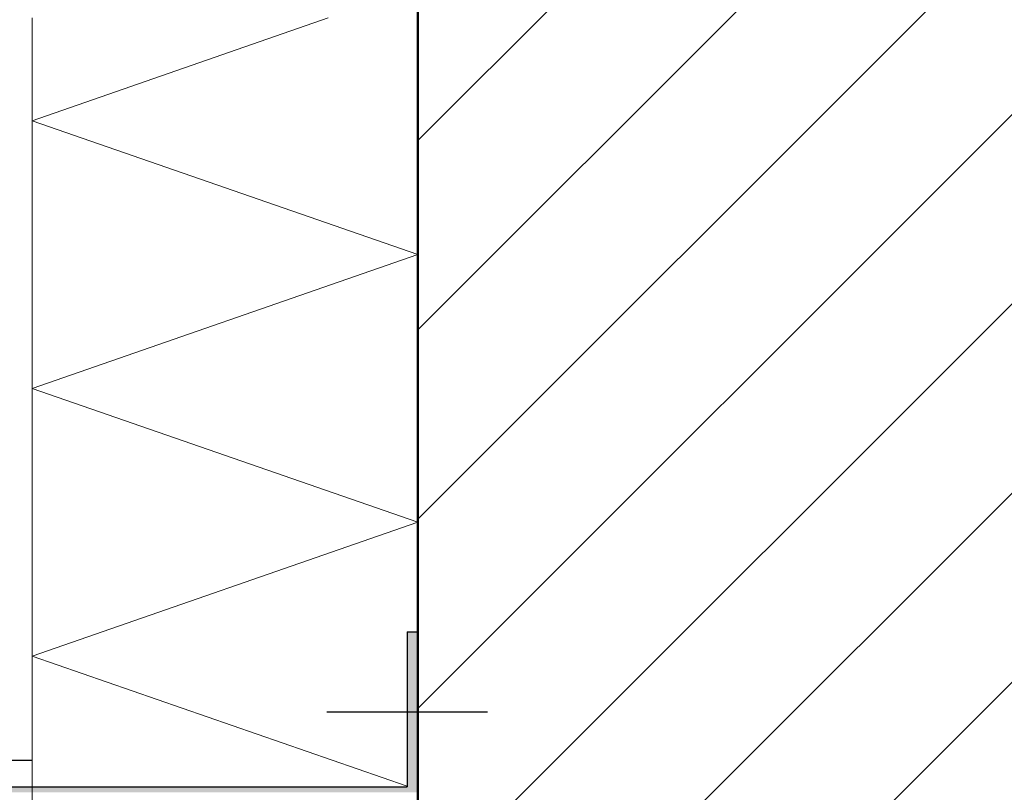
# Model space of a CAD drawing. Units: metres. Extents: x 2.84 to 3.89, y -3.96 to -2.47.
# Drawn here: x 3.24 to 3.43, y -3.24 to -3.09 of the extents above; entities that cross this region are included whole.
import ezdxf

# ---------------------------------------------------------------- set-up
doc = ezdxf.new("R2010")
doc.units = ezdxf.units.M
doc.linetypes.add('AUSGEZOGEN', pattern=[0])
doc.linetypes.add('STRICHPUNKT2_S5', pattern=[0.05, 0.035, -0.005, 0.005, -0.005])
doc.layers.add('XR$1$TB_506_1', color=7, linetype='AUSGEZOGEN')

msp = doc.modelspace()

# ---------------------------------------------------------------- hatches: boundary and pattern name
at = {"layer": 'XR$1$TB_506_1', "linetype": 'AUSGEZOGEN', "lineweight": -3, "transparency": 33554687}
h = msp.add_hatch(dxfattribs=at)
h.set_pattern_fill('SCHRAFFUR_3', scale=0.005, angle=315, style=0, pattern_type=2)
h.set_pattern_definition([(45, (0, 0), (-0.03535534, 0.03535534), []), (45, (-0.01768, 0.01768), (-0.03535534, 0.03535534), [])])
h.paths.add_polyline_path([(3.61821, -3.66852), (3.61821, -2.83676), (3.31921, -2.83676), (3.31921, -3.66852)], flags=0)
at = {"layer": 'XR$1$TB_506_1', "linetype": 'AUSGEZOGEN', "lineweight": -3, "true_color": 0x222832, "transparency": 33554687}
msp.add_hatch(color=250, dxfattribs=at).paths.add_polyline_path([(3.31721, -3.23621), (3.15721, -3.23621), (3.15721, -3.23721), (3.31921, -3.23721), (3.31921, -3.20725), (3.31721, -3.20725)])

# ---------------------------------------------------------------- linework, layer by layer
at = {"layer": 'XR$1$TB_506_1', "color": 32, "linetype": 'AUSGEZOGEN', "lineweight": 50, "transparency": 33554687}
msp.add_line((3.31921, -3.66852), (3.31921, -2.83676), dxfattribs=at)
at = {"layer": 'XR$1$TB_506_1', "color": 52, "linetype": 'AUSGEZOGEN', "lineweight": 13, "transparency": 33554687}
msp.add_line((3.24721, -3.40756), (3.24721, -3.09256), dxfattribs=at)
at = {"layer": 'XR$1$TB_506_1', "color": 7, "linetype": 'AUSGEZOGEN', "lineweight": 13, "transparency": 33554687}
for p, q in [((3.24721, -3.11176), (3.30251, -3.09256)), ((3.31921, -3.13676), (3.24721, -3.11176)), ((3.24721, -3.16176), (3.31921, -3.13676)), ((3.31921, -3.18676), (3.24721, -3.16176)), ((3.24721, -3.21176), (3.31921, -3.18676)), ((3.31721, -3.23606), (3.24721, -3.21176))]:
    msp.add_line(p, q, dxfattribs=at)
at = {"layer": 'XR$1$TB_506_1', "color": 7, "linetype": 'AUSGEZOGEN', "lineweight": -3, "transparency": 33554687}
for p, q in [((3.31721, -3.20725), (3.31721, -3.23621)), ((3.31721, -3.20725), (3.31921, -3.20725)), ((3.19521, -3.23121), (3.24721, -3.23121)), ((3.15721, -3.23621), (3.31721, -3.23621))]:
    msp.add_line(p, q, dxfattribs=at)
at = {"layer": 'XR$1$TB_506_1', "color": 7, "linetype": 'STRICHPUNKT2_S5', "lineweight": 25, "transparency": 33554687}
msp.add_line((3.33221, -3.22221), (3.30221, -3.22221), dxfattribs=at)

doc.saveas('drawing.dxf')
